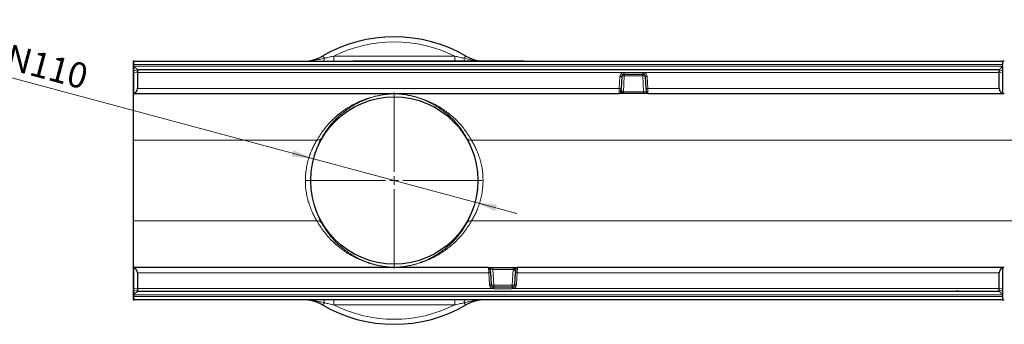
# Model space of a CAD drawing. Units: millimetres. Extents: x 0 to 420, y 0 to 297.
# Drawn here: x 150 to 263, y 162 to 197 of the extents above; entities that cross this region are included whole.
import ezdxf

# ---------------------------------------------------------------- set-up
doc = ezdxf.new("R2010")
doc.units = ezdxf.units.MM
doc.styles.add('SLDTEXTSTYLE0', font='TXT', dxfattribs={"width": 0.605})
doc.dimstyles.new('SLDDIMSTYLE4', dxfattribs={"dimtxt": 2.825151, "dimasz": 2.5, "dimexe": 0, "dimexo": 0.0625, "dimgap": 0.706288, "dimtad": 1, "dimlfac": 5, "dimrnd": 1e-09, "dimzin": 12, "dimdsep": 46, "dimtxsty": 'SLDTEXTSTYLE0', "dimsah": 1, "dimcen": 0, "dimadec": 0, "dimazin": 3, "dimtfac": 1, "dimtdec": 3, "dimtmove": 0, "dimatfit": 3, "dimfxl": 0, "dimfrac": 2, "dimtolj": 1, "dimtzin": 12, "dimarcsym": 0})

# ---------------------------------------------------------------- blocks, each defined once
blk = doc.blocks.new('_D_10')
at = {"color": 7, "linetype": 'Continuous', "lineweight": 0}
for p, q in [((183.43, 181.31), (137.33, 193.66)), ((183.43, 181.31), (201.98, 176.34)), ((201.98, 176.34), (206.81, 175.05))]:
    blk.add_line(p, q, dxfattribs=at)
at = {"color": 7, "linetype": 'Continuous', "lineweight": 18}
for points in [[(183.43, 181.31), (181.11, 182.32), (180.92, 181.6)], [(201.98, 176.34), (204.29, 175.33), (204.49, 176.06)]]:
    blk.add_solid(points, dxfattribs=at)
at = {"color": 7, "linetype": 'Continuous', "lineweight": 18, "insert": (138.3, 197.29), "char_height": 2.91, "attachment_point": 1, "rotation": 345, "style": 'SLDTEXTSTYLE0'}
blk.add_mtext('LLD DN110', dxfattribs=at)
blk = doc.blocks.new('SW_CENTERMARKSYMBOL_0')
at = {"color": 0, "linetype": 'Continuous', "lineweight": 18}
for p, q in [((0, 1), (0, 10.1)), ((-1, 0), (-10.1, 0)), ((0, 0), (-0.5, 0)), ((0, 0), (0, 0.5)), ((0, 0), (0, -0.5)), ((0, 0), (0.5, 0)), ((1, 0), (10.1, 0)), ((0, -1), (0, -10.1))]:
    blk.add_line(p, q, dxfattribs=at)

msp = doc.modelspace()

# ---------------------------------------------------------------- linework, layer by layer
at = {"color": 7, "linetype": 'Continuous', "lineweight": 25}
for p, q in [((162.7036, 192.5275), (162.7036, 188.8275)), ((162.8036, 192.5275), (162.7036, 192.5275)), ((162.8036, 192.5275), (262.6036, 192.5275)), ((162.8036, 192.1484), (162.8036, 192.5275)), ((188.0036, 192.5275), (188.0036, 192.5675)), ((188.0036, 192.5675), (188.6036, 192.5675)), ((188.6036, 192.5675), (207.0036, 192.5675)), ((202.3636, 192.5575), (202.3636, 192.5675)), ((207.0036, 192.5675), (207.6036, 192.5675)), ((207.6036, 192.5675), (207.6036, 192.5275)), ((262.6036, 192.5275), (262.6036, 192.1484)), ((262.8036, 192.5275), (262.6036, 192.5275)), ((162.8036, 191.9484), (162.8036, 192.1484)), ((162.8036, 191.9275), (162.8036, 191.9484)), ((163.2036, 191.5275), (162.8036, 191.9275)), ((162.8036, 191.5275), (162.8036, 191.9275)), ((162.8036, 191.2519), (162.8036, 191.5275)), ((162.8036, 188.8552), (162.8036, 191.2519)), ((262.2036, 191.5275), (163.2036, 191.5275)), ((163.2036, 191.5275), (163.2036, 191.3561)), ((163.2036, 191.3561), (163.2036, 191.238)), ((163.2036, 191.238), (163.2036, 189.4066)), ((262.6036, 191.9275), (262.2036, 191.5275)), ((262.2036, 191.3561), (262.2036, 191.5275)), ((262.2036, 191.238), (262.2036, 191.3561)), ((262.2036, 189.4066), (262.2036, 191.238)), ((262.6036, 191.9484), (262.6036, 192.1484)), ((262.6036, 191.9484), (262.6036, 191.9275)), ((262.6036, 191.9275), (262.6036, 191.5275)), ((262.6036, 191.5275), (262.6036, 191.2519)), ((262.6036, 191.2519), (262.6036, 188.8552)), ((218.8387, 190.7669), (218.7672, 189.4031)), ((219.1383, 191.051), (219.0923, 191.0475)), ((219.1383, 191.0509), (221.269, 191.0509)), ((221.315, 191.0475), (221.269, 191.051)), ((221.6401, 189.4031), (221.5685, 190.7669)), ((221.6785, 188.9475), (221.6798, 188.9451)), ((162.7036, 188.8275), (162.8036, 188.8275)), ((162.7036, 188.8275), (162.7036, 183.4622)), ((162.8036, 188.8275), (162.8036, 188.8552)), ((162.8036, 188.8275), (218.5466, 188.8275)), ((218.8036, 188.8275), (218.5466, 188.8275)), ((219.0435, 188.8275), (218.8977, 188.8275)), ((221.3638, 188.8275), (219.0435, 188.8275)), ((221.8607, 188.8275), (221.3638, 188.8275)), ((221.8607, 188.8275), (262.6036, 188.8275)), ((262.6036, 188.8275), (262.6036, 188.8552)), ((262.6036, 188.8275), (262.8036, 188.8275)), ((162.7036, 183.4622), (162.7036, 174.1929)), ((162.7036, 174.1929), (162.7036, 168.8275)), ((162.8036, 168.8275), (162.7036, 168.8275)), ((162.7036, 168.8275), (162.7036, 165.1275)), ((162.8036, 168.8275), (162.8036, 168.7998)), ((203.5466, 168.8275), (162.8036, 168.8275)), ((162.8036, 166.4031), (162.8036, 168.7998)), ((203.5466, 168.8275), (204.0435, 168.8275)), ((203.7288, 168.7076), (203.7275, 168.71)), ((204.0435, 168.8275), (206.3638, 168.8275)), ((206.3638, 168.8275), (206.5096, 168.8275)), ((206.6036, 168.8275), (206.8607, 168.8275)), ((262.6036, 168.8275), (206.8607, 168.8275)), ((262.6036, 168.8275), (262.6036, 168.7998)), ((262.8036, 168.8275), (262.6036, 168.8275)), ((262.6036, 168.7998), (262.6036, 166.4031)), ((163.2036, 168.2485), (163.2036, 166.417)), ((203.7672, 168.2519), (203.8387, 166.8881)), ((206.5685, 166.8881), (206.6401, 168.2519)), ((262.2036, 166.417), (262.2036, 168.2485)), ((162.8036, 166.1275), (162.8036, 166.4031)), ((163.2036, 166.417), (163.2036, 166.2989)), ((204.0923, 166.6076), (204.1383, 166.604)), ((206.269, 166.6041), (204.1383, 166.6041)), ((206.269, 166.604), (206.315, 166.6076)), ((262.2036, 166.2989), (262.2036, 166.417)), ((262.6036, 166.4031), (262.6036, 166.1275)), ((162.8036, 165.7275), (163.2036, 166.1275)), ((162.8036, 165.7275), (162.8036, 166.1275)), ((162.8036, 165.7066), (162.8036, 165.7275)), ((162.8036, 165.7066), (162.8036, 165.5066)), ((162.8036, 165.1275), (162.8036, 165.5066)), ((163.2036, 166.2989), (163.2036, 166.1275)), ((163.2036, 166.1275), (262.2036, 166.1275)), ((262.2036, 166.1275), (262.2036, 166.2989)), ((262.2036, 166.1275), (262.6036, 165.7275)), ((262.6036, 166.1275), (262.6036, 165.7275)), ((262.6036, 165.7275), (262.6036, 165.7066)), ((262.6036, 165.7066), (262.6036, 165.5066)), ((262.6036, 165.5066), (262.6036, 165.1275)), ((162.7036, 165.1275), (162.8036, 165.1275)), ((262.6036, 165.1275), (162.8036, 165.1275)), ((262.6036, 165.1275), (262.8036, 165.1275))]:
    msp.add_line(p, q, dxfattribs=at)
at = {"color": 8, "linetype": 'Continuous', "lineweight": 18}
for p, q in [((185.7541, 192.5275), (185.7541, 193.1049)), ((185.7541, 193.1049), (199.6531, 193.1049)), ((188.6036, 192.5675), (188.6036, 192.5275)), ((199.6531, 193.1049), (199.6531, 192.5675)), ((207.0036, 192.5275), (207.0036, 192.5675)), ((262.6036, 192.1484), (162.8036, 192.1484)), ((162.8036, 191.9484), (262.6036, 191.9484)), ((163.2036, 191.3561), (162.8036, 191.5275)), ((163.2036, 191.238), (162.8036, 191.2519)), ((163.2036, 191.238), (219.0616, 191.238)), ((219.0616, 191.238), (219.1383, 191.2415)), ((219.1383, 191.2415), (221.269, 191.2415)), ((219.1383, 191.0509), (219.1383, 191.2415)), ((221.269, 191.2415), (221.3457, 191.238)), ((221.269, 191.0509), (221.269, 191.2415)), ((221.3457, 191.238), (262.2036, 191.238)), ((262.6036, 191.5275), (262.2036, 191.3561)), ((262.6036, 191.2519), (262.2036, 191.238)), ((218.5675, 189.4066), (218.639, 190.7704)), ((219.1383, 190.8283), (219.0435, 189.0205)), ((219.1383, 191.0509), (219.1383, 190.8283)), ((221.269, 190.8283), (219.1383, 190.8283)), ((221.269, 191.0509), (221.269, 190.8283)), ((221.3638, 189.0205), (221.269, 190.8283)), ((221.7683, 190.7704), (221.8398, 189.4066)), ((163.2036, 189.4066), (218.5675, 189.4066)), ((218.7647, 188.9801), (218.7759, 189.0001)), ((218.7759, 189.0001), (218.7762, 189.0006)), ((218.8344, 188.9707), (218.8294, 188.9419)), ((218.8345, 188.9714), (218.8344, 188.9707)), ((218.9215, 189.0169), (218.9218, 189.0156)), ((219.0435, 189.0205), (221.3638, 189.0205)), ((219.0435, 189.0205), (219.0435, 188.8275)), ((221.3638, 189.0205), (221.3638, 188.8275)), ((221.7876, 189.0066), (221.6646, 189.0066)), ((221.8398, 189.4066), (262.2036, 189.4066)), ((218.6421, 188.8518), (218.7735, 188.8518)), ((218.7735, 188.8518), (218.7562, 188.8762)), ((218.827, 188.8457), (218.8195, 188.8381)), ((218.8269, 188.8579), (218.827, 188.8457)), ((183.8285, 183.4622), (162.7036, 183.4622)), ((362.7036, 183.4622), (201.5788, 183.4622)), ((183.8285, 174.1929), (162.7036, 174.1929)), ((362.7036, 174.1929), (201.5788, 174.1929)), ((203.6197, 168.6484), (203.7427, 168.6484)), ((204.0435, 168.6345), (204.0435, 168.8275)), ((204.0435, 168.6345), (204.1383, 166.8267)), ((206.3638, 168.6345), (204.0435, 168.6345)), ((206.269, 166.8267), (206.3638, 168.6345)), ((206.3638, 168.6345), (206.3638, 168.8275)), ((206.4857, 168.6381), (206.4855, 168.6394)), ((206.5728, 168.6836), (206.5729, 168.6844)), ((206.5729, 168.6844), (206.5779, 168.7131)), ((206.5803, 168.8093), (206.5877, 168.8169)), ((206.5803, 168.7971), (206.5803, 168.8093)), ((206.6314, 168.655), (206.6311, 168.6544)), ((206.6426, 168.6749), (206.6314, 168.655)), ((206.6338, 168.8032), (206.6511, 168.7788)), ((206.7652, 168.8032), (206.6338, 168.8032)), ((203.5675, 168.2485), (163.2036, 168.2485)), ((203.639, 166.8847), (203.5675, 168.2485)), ((206.8398, 168.2485), (206.7683, 166.8847)), ((262.2036, 168.2485), (206.8398, 168.2485)), ((162.8036, 166.4031), (163.2036, 166.417)), ((204.0616, 166.417), (163.2036, 166.417)), ((204.1383, 166.4135), (204.0616, 166.417)), ((204.1383, 166.6041), (204.1383, 166.8267)), ((204.1383, 166.8267), (206.269, 166.8267)), ((204.1383, 166.6041), (204.1383, 166.4135)), ((206.269, 166.4135), (204.1383, 166.4135)), ((206.269, 166.6041), (206.269, 166.8267)), ((206.269, 166.6041), (206.269, 166.4135)), ((206.3457, 166.417), (206.269, 166.4135)), ((262.2036, 166.417), (206.3457, 166.417)), ((262.2036, 166.417), (262.6036, 166.4031)), ((162.8036, 166.1275), (163.2036, 166.2989)), ((262.6036, 165.7066), (162.8036, 165.7066)), ((162.8036, 165.5066), (262.6036, 165.5066)), ((262.2036, 166.2989), (262.6036, 166.1275)), ((185.7541, 164.5501), (185.7541, 165.1275)), ((199.6531, 164.5501), (185.7541, 164.5501)), ((199.6531, 165.1275), (199.6531, 164.5501))]:
    msp.add_line(p, q, dxfattribs=at)
at = {"color": 8, "linetype": 'Continuous', "lineweight": 18, "flags": 128}
for points in [[(184.3795, 193.0739), (184.4032, 193.0812), (184.4323, 193.0789), (184.4664, 193.0668), (184.5052, 193.0451), (184.5483, 193.0141), (184.5951, 192.9741), (184.6451, 192.9255), (184.6979, 192.869)], [(184.6979, 192.869), (184.6795, 192.7927), (184.6592, 192.7248), (184.6373, 192.6659), (184.6139, 192.6169), (184.5894, 192.5781), (184.564, 192.5501), (184.538, 192.5332), (184.5118, 192.5275)], [(201.0278, 193.0739), (201.0041, 193.0812), (200.975, 193.0789), (200.9409, 193.0668), (200.9021, 193.0451), (200.859, 193.0141), (200.8122, 192.9741), (200.7621, 192.9255), (200.7094, 192.869)], [(184.3795, 164.5812), (184.4032, 164.5738), (184.4323, 164.5762), (184.4664, 164.5883), (184.5052, 164.6099), (184.5483, 164.6409), (184.5951, 164.6809), (184.6451, 164.7295), (184.6979, 164.786)], [(184.6979, 164.786), (184.6795, 164.8623), (184.6592, 164.9302), (184.6373, 164.9891), (184.6139, 165.0382), (184.5894, 165.0769), (184.564, 165.1049), (184.538, 165.1218), (184.5118, 165.1275)], [(200.7094, 164.786), (200.7278, 164.8623), (200.7481, 164.9302), (200.77, 164.9891), (200.7934, 165.0382), (200.8179, 165.0769), (200.8433, 165.1049), (200.8693, 165.1218), (200.8955, 165.1275)], [(201.0278, 164.5812), (201.0041, 164.5738), (200.975, 164.5762), (200.9409, 164.5883), (200.9021, 164.6099), (200.859, 164.6409), (200.8122, 164.6809), (200.7621, 164.7295), (200.7094, 164.786)]]:
    msp.add_lwpolyline(points, dxfattribs=at)
at = {"color": 7, "linetype": 'Continuous', "lineweight": 25, "flags": 128}
for points in [[(221.6638, 189.0171), (221.6694, 188.9796), (221.6805, 188.947)], [(203.7435, 168.638), (203.7379, 168.6755), (203.7268, 168.7081)]]:
    msp.add_lwpolyline(points, dxfattribs=at)
at = {"color": 7, "linetype": 'Continuous', "lineweight": 25}
msp.add_circle((192.7036, 178.8275), 9.6, dxfattribs=at)
for centre, radius, start, end in [((192.7036, 178.8275), 16.5, 59.702167, 120.297833), ((182.3615, 196.5275), 4, 270, 300.297833), ((203.0458, 196.5275), 4, 239.702167, 261.890386), ((219.1382, 190.7511), 0.2999, 98.810922, 176.984778), ((221.2691, 190.7511), 0.2999, 3.015222, 81.189078), ((218.5466, 189.0275), 0.2, 270.000022, 333.363645), ((221.8607, 189.0275), 0.2, 204.458145, 269.999977), ((203.5466, 168.6275), 0.2, 24.458145, 89.999977), ((206.8607, 168.6275), 0.2, 90.000022, 153.363645), ((204.1382, 166.9039), 0.2999, 183.015222, 261.189078), ((206.2691, 166.9039), 0.2999, 278.810922, 356.984778), ((182.3615, 161.1275), 4, 59.702167, 90), ((192.7036, 178.8275), 16.5, 239.702167, 300.297833), ((203.0458, 161.1275), 4, 90, 120.297833)]:
    msp.add_arc(centre, radius, start, end, dxfattribs=at)
at = {"color": 8, "linetype": 'Continuous', "lineweight": 18}
for centre, radius, start, end in [((192.7036, 179.2501), 15.5, 63.361825, 116.638175), ((201.4197, 192.9709), 0.7175, 188.168683, 214.209748), ((219.1381, 190.7441), 0.4998, 98.810922, 176.984778), ((227.1453, 192.4429), 8.1731, 188.47757, 189.830503), ((213.262, 192.4429), 8.1731, 350.169497, 351.52243), ((221.2692, 190.7441), 0.4998, 3.015222, 81.189078), ((218.7638, 192.196), 1.4311, 264.999561, 273.003486), ((218.8948, 187.0167), 3.8194, 86.344885, 90.664668), ((221.5124, 187.0167), 3.8194, 89.335332, 93.655115), ((221.6435, 192.196), 1.4311, 266.996514, 275.000439), ((218.6922, 190.8322), 1.4311, 264.999561, 273.003486), ((218.7399, 188.8643), 0.1185, 40.934115, 77.955835), ((218.747, 188.8697), 0.1335, 49.124965, 77.519396), ((218.7471, 188.8699), 0.134, 49.277276, 77.451989), ((218.7314, 189.2787), 0.3248, 288.491701, 305.893909), ((218.7271, 189.2829), 0.3295, 289.03104, 306.169476), ((221.715, 190.8322), 1.4311, 266.996514, 275.000439), ((218.7718, 188.7905), 0.0871, 50.706677, 100.350694), ((218.7908, 188.7655), 0.088, 65.721459, 101.317858), ((218.7922, 188.7418), 0.1001, 74.127884, 94.261755), ((218.8549, 188.8915), 0.064, 236.515639, 269.560641), ((218.8979, 188.9254), 0.0979, 223.571774, 269.921853), ((183.9369, 183.9476), 0.4974, 257.412932, 325.672153), ((201.4704, 183.9476), 0.4974, 214.327847, 282.587068), ((183.9369, 173.7074), 0.4974, 34.327847, 102.587068), ((201.4704, 173.7074), 0.4974, 77.412932, 145.672153), ((206.6759, 168.3763), 0.3248, 108.491701, 125.893909), ((206.6802, 168.3721), 0.3295, 109.03104, 126.169476), ((206.5094, 168.7296), 0.0979, 43.571774, 89.921853), ((206.5524, 168.7635), 0.064, 56.515639, 89.560641), ((206.6602, 168.7852), 0.134, 229.277276, 257.451989), ((206.6602, 168.7853), 0.1335, 229.124965, 257.519396), ((206.6674, 168.7907), 0.1185, 220.934115, 257.955835), ((206.6165, 168.8895), 0.088, 245.721459, 281.317858), ((206.6355, 168.8645), 0.0871, 230.706677, 280.350694), ((206.6151, 168.9132), 0.1001, 254.127884, 274.261755), ((203.6922, 166.8228), 1.4311, 86.996514, 95.000439), ((206.715, 166.8228), 1.4311, 84.999561, 93.003486), ((203.7638, 165.459), 1.4311, 86.996514, 95.000439), ((204.1381, 166.911), 0.4998, 183.015222, 261.189078), ((203.8948, 170.6384), 3.8194, 269.335332, 273.655115), ((212.1453, 165.2122), 8.1731, 170.169497, 171.52243), ((206.5124, 170.6384), 3.8194, 266.344885, 270.664668), ((198.262, 165.2122), 8.1731, 8.47757, 9.830503), ((206.2692, 166.911), 0.4998, 278.810922, 356.984778), ((206.6435, 165.459), 1.4311, 84.999561, 93.003486), ((192.7036, 178.4049), 15.5, 243.361825, 296.638175)]:
    msp.add_arc(centre, radius, start, end, dxfattribs=at)
at = {"color": 7, "linetype": 'Continuous', "lineweight": 25}
for centre, major_axis, ratio, start_param, end_param in [((162.6036, 189.4275), (0.4316, -0.4316), 0.96568877, 5.82017076, 7.05113018), ((218.7672, 189.4171), (0.021, 0.4), 0.001824, 3.14168819, 4.67757793), ((221.6401, 189.4171), (-0.021, 0.4), 0.001824, 1.60560738, 3.14149712), ((262.8036, 189.4275), (0.4316, 0.4316), 0.96568877, 2.37364778, 3.6046072), ((162.6036, 168.2275), (0.4316, 0.4316), 0.96568877, 5.51524044, 6.74619985), ((203.7672, 168.238), (-0.021, 0.4), 0.001824, 4.74720003, 6.28308977), ((206.6401, 168.238), (0.021, 0.4), 0.001824, 0.00009553, 1.53598528), ((262.8036, 168.2275), (0.4316, -0.4316), 0.96568877, 2.67857811, 3.90953752)]:
    msp.add_ellipse(centre, major_axis=major_axis, ratio=ratio, start_param=start_param, end_param=end_param, dxfattribs=at)
at = {"color": 8, "linetype": 'Continuous', "lineweight": 18}
for centre, major_axis, ratio, start_param, end_param in [((218.5675, 189.4275), (0.021, 0.6), 0.00121785, 3.14163518, 4.67752492), ((219.0631, 189.3835), (0.2711, 0.1463), 0.89991347, 2.79237747, 3.22294925), ((219.0444, 189.0275), (0.301, 0.0105), 0.02305822, 4.2908997, 4.70854502), ((221.3628, 189.0275), (0.301, -0.0105), 0.02305822, 4.71623295, 6.28702927), ((221.8398, 189.4275), (-0.021, 0.6), 0.00121785, 1.60566039, 3.14155013), ((203.5675, 168.2275), (-0.021, 0.6), 0.00121785, 4.74725304, 6.28314278), ((204.0444, 168.6275), (0.301, -0.0105), 0.02305822, 1.57464029, 3.14543662), ((206.3628, 168.6275), (0.301, 0.0105), 0.02305822, 1.14930705, 1.56695236), ((206.8398, 168.2275), (0.021, 0.6), 0.00121785, 0.00004252, 1.53593227), ((206.3442, 168.2715), (0.2711, 0.1463), 0.89991347, 5.93397013, 6.36454191)]:
    msp.add_ellipse(centre, major_axis=major_axis, ratio=ratio, start_param=start_param, end_param=end_param, dxfattribs=at)
for points, knots in [([(184.6979, 192.869), (184.5031, 192.8197), (184.3078, 192.7736), (183.9172, 192.6908), (183.722, 192.6542), (183.3313, 192.5933), (183.1361, 192.5691), (182.7476, 192.5362), (182.5536, 192.5275), (182.3615, 192.5275)], [0, 0, 0, 0, 0.25, 0.25, 0.5, 0.5, 0.75, 0.75, 1, 1, 1, 1]), ([(184.6979, 192.869), (184.8745, 192.9088), (185.0505, 192.9487), (185.4025, 193.0276), (185.5783, 193.0666), (185.7541, 193.1049)], [0, 0, 0, 0, 0.5, 0.5, 1, 1, 1, 1]), ([(199.6531, 193.1049), (199.829, 193.0666), (200.0048, 193.0276), (200.3567, 192.9487), (200.5328, 192.9088), (200.7094, 192.869)], [0, 0, 0, 0, 0.5, 0.5, 1, 1, 1, 1]), ([(200.7094, 192.869), (201.1361, 192.7609), (201.6915, 192.6201), (202.2419, 192.5864), (202.3695, 192.5786)], [0, 0, 0, 0, 0.76826227, 1, 1, 1, 1]), ([(218.7562, 188.8762), (218.7495, 188.8921), (218.7359, 188.9247), (218.7484, 188.9605), (218.7631, 188.9782), (218.7647, 188.9801)], [0, 0, 0, 0, 0.45931581, 0.94116345, 1, 1, 1, 1]), ([(218.7762, 189.0006), (218.7809, 189.0172), (218.7909, 189.0525), (218.7967, 189.1184), (218.8008, 189.1739), (218.8028, 189.205), (218.8034, 189.2146), (218.8036, 189.2167), (218.8036, 189.2179)], [0, 0, 0, 0, 0.2901149, 0.620471, 0.88762107, 0.97437022, 0.98668786, 1, 1, 1, 1]), ([(218.8036, 189.2179), (218.8038, 189.2175), (218.8181, 189.177), (218.8534, 189.1224), (218.9019, 189.0576), (218.9174, 189.0254), (218.9215, 189.0169)], [0, 0, 0, 0, 0.00507093, 0.57818799, 0.88782502, 1, 1, 1, 1]), ([(218.8036, 189.2179), (218.8037, 189.2174), (218.8037, 189.2167), (218.8037, 189.216), (218.8038, 189.2156), (218.8038, 189.2152), (218.8038, 189.2148), (218.8038, 189.2144), (218.8039, 189.2136), (218.8039, 189.2125), (218.804, 189.2116), (218.804, 189.211), (218.804, 189.2106), (218.8041, 189.2099), (218.8041, 189.2089), (218.8042, 189.2078), (218.8043, 189.2065), (218.8043, 189.2054), (218.8044, 189.2035), (218.8045, 189.2019), (218.8047, 189.199), (218.8048, 189.1968), (218.805, 189.1928), (218.8052, 189.1898), (218.8055, 189.1843), (218.8058, 189.1803), (218.8065, 189.1694), (218.8073, 189.1569), (218.8082, 189.1443), (218.8121, 189.0941), (218.8146, 189.0391), (218.8304, 188.9854), (218.8345, 188.9714)], [0, 0, 0, 0, 0.00525159, 0.00704639, 0.00761196, 0.01015662, 0.01079279, 0.01205425, 0.01455567, 0.01951595, 0.02357485, 0.02458957, 0.02642978, 0.02688984, 0.03232244, 0.03754018, 0.03884461, 0.04674521, 0.04872034, 0.06042637, 0.06335283, 0.08020097, 0.08441288, 0.10778949, 0.11363334, 0.14468329, 0.15244519, 0.23506039, 0.28575859, 0.29843162, 0.8177716, 1, 1, 1, 1]), ([(218.8294, 188.9419), (218.8254, 188.9211), (218.8186, 188.8863), (218.8246, 188.8661), (218.8269, 188.8579)], [0, 0, 0, 0, 0.59691465, 1, 1, 1, 1]), ([(218.9218, 189.0156), (218.925, 188.9912), (218.9313, 188.9427), (218.9245, 188.8811), (218.9142, 188.8407), (218.9053, 188.8291), (218.8994, 188.8276), (218.8984, 188.8275), (218.8977, 188.8275)], [0, 0, 0, 0, 0.24615559, 0.4905842, 0.73330519, 0.95525935, 0.97203238, 1, 1, 1, 1]), ([(183.8285, 183.4622), (184.0675, 183.891), (184.3299, 184.2892), (184.8918, 185.0303), (185.1914, 185.3733), (185.8213, 186.0082), (186.1516, 186.3001), (186.8384, 186.8353), (187.1949, 187.0787), (187.7469, 187.4084), (187.9335, 187.5122), (188.3102, 187.7072), (188.5005, 187.7985), (189.0771, 188.0544), (189.4688, 188.201), (190.0688, 188.386), (190.2708, 188.4418), (190.6808, 188.5419), (190.8884, 188.5862), (191.2084, 188.644), (191.3164, 188.6618), (191.5377, 188.6945), (191.6507, 188.7094), (191.8286, 188.7294), (191.8893, 188.7357), (192.0159, 188.7475), (192.0814, 188.753), (192.221, 188.7629), (192.2953, 188.7674), (192.4191, 188.7728), (192.4625, 188.7743), (192.5335, 188.7762), (192.5582, 188.7768), (192.6084, 188.7776), (192.6341, 188.7779), (192.6866, 188.7782), (192.7132, 188.7782), (192.7652, 188.7779), (192.791, 188.7777), (192.8675, 188.7765), (192.9146, 188.7752), (193.0042, 188.7722), (193.0461, 188.7703), (193.125, 188.7663), (193.1624, 188.7642), (193.2707, 188.7572), (193.338, 188.752), (193.4672, 188.7407), (193.5289, 188.7346), (193.7093, 188.7152), (193.8235, 188.7007), (194.0469, 188.6687), (194.156, 188.6512), (194.4789, 188.5943), (194.6888, 188.5503), (195.1022, 188.4509), (195.3057, 188.3954), (195.9091, 188.2113), (196.3023, 188.0654), (197.0726, 187.7262), (197.4495, 187.5328), (198.1852, 187.0964), (198.5439, 186.8533), (199.2393, 186.3142), (199.5733, 186.0201), (200.2091, 185.381), (200.5109, 185.036), (201.076, 184.2913), (201.3394, 183.8918), (201.5788, 183.4622)], [0, 0, 0, 0, 0.0625, 0.0625, 0.125, 0.125, 0.1875, 0.1875, 0.25, 0.25, 0.28125, 0.28125, 0.3125, 0.3125, 0.375, 0.375, 0.40625, 0.40625, 0.4375, 0.4375, 0.453125, 0.453125, 0.46875, 0.46875, 0.4765625, 0.4765625, 0.484375, 0.484375, 0.4921875, 0.4921875, 0.49609375, 0.49609375, 0.49804688, 0.49804688, 0.5, 0.5, 0.50195313, 0.50195313, 0.50390625, 0.50390625, 0.5078125, 0.5078125, 0.51171875, 0.51171875, 0.515625, 0.515625, 0.5234375, 0.5234375, 0.53125, 0.53125, 0.546875, 0.546875, 0.5625, 0.5625, 0.59375, 0.59375, 0.625, 0.625, 0.6875, 0.6875, 0.75, 0.75, 0.8125, 0.8125, 0.875, 0.875, 0.9375, 0.9375, 1, 1, 1, 1]), ([(201.0596, 183.6671), (200.8345, 184.0797), (200.5868, 184.4633), (200.0553, 185.1782), (199.7714, 185.5094), (199.1735, 186.1227), (198.8595, 186.4049), (198.206, 186.9223), (197.8688, 187.1556), (197.177, 187.5749), (196.8225, 187.7609), (196.098, 188.0874), (195.7281, 188.2279), (195.1603, 188.4055), (194.9688, 188.4591), (194.5797, 188.5553), (194.3821, 188.5978), (194.0778, 188.6531), (193.975, 188.6702), (193.7642, 188.7013), (193.6564, 188.7155), (193.4857, 188.7345), (193.4273, 188.7405), (193.3047, 188.7516), (193.2407, 188.7567), (193.1371, 188.7636), (193.1013, 188.7658), (193.0251, 188.7698), (192.9844, 188.7716), (192.9186, 188.7739), (192.896, 188.7746), (192.8489, 188.7758), (192.8242, 188.7763), (192.7734, 188.7771), (192.7477, 188.7773), (192.6955, 188.7774), (192.6688, 188.7773), (192.6171, 188.7769), (192.5921, 188.7765), (192.5431, 188.7755), (192.5193, 188.7749), (192.4519, 188.7728), (192.4108, 188.7711), (192.3329, 188.7673), (192.2959, 188.7652), (192.2251, 188.7607), (192.1913, 188.7583), (192.093, 188.7508), (192.0314, 188.7453), (191.9131, 188.7336), (191.8562, 188.7274), (191.6897, 188.7076), (191.5838, 188.693), (191.3764, 188.6611), (191.2751, 188.6437), (190.9752, 188.5874), (190.7805, 188.5445), (190.3963, 188.4476), (190.2069, 188.3937), (189.6446, 188.2154), (189.2776, 188.0745), (188.7374, 187.8289), (188.5592, 187.7413), (188.2063, 187.5545), (188.0316, 187.4552), (187.5146, 187.1397), (187.1802, 186.9067), (186.5351, 186.3936), (186.2243, 186.1136), (185.631, 185.5037), (185.3485, 185.1738), (184.9507, 184.6382), (184.8225, 184.453), (184.577, 184.07), (184.4594, 183.8719), (184.3476, 183.6671)], [0, 0, 0, 0, 0.0625, 0.0625, 0.125, 0.125, 0.1875, 0.1875, 0.25, 0.25, 0.3125, 0.3125, 0.375, 0.375, 0.40625, 0.40625, 0.4375, 0.4375, 0.453125, 0.453125, 0.46875, 0.46875, 0.4765625, 0.4765625, 0.484375, 0.484375, 0.48828125, 0.48828125, 0.4921875, 0.4921875, 0.49414063, 0.49414063, 0.49609375, 0.49609375, 0.49804688, 0.49804688, 0.5, 0.5, 0.50195313, 0.50195313, 0.50390625, 0.50390625, 0.5078125, 0.5078125, 0.51171875, 0.51171875, 0.515625, 0.515625, 0.5234375, 0.5234375, 0.53125, 0.53125, 0.546875, 0.546875, 0.5625, 0.5625, 0.59375, 0.59375, 0.625, 0.625, 0.6875, 0.6875, 0.71875, 0.71875, 0.75, 0.75, 0.8125, 0.8125, 0.875, 0.875, 0.9375, 0.9375, 0.96875, 0.96875, 1, 1, 1, 1]), ([(218.7847, 188.8417), (218.7845, 188.842), (218.7818, 188.8451), (218.7775, 188.8486), (218.7735, 188.8518)], [0, 0, 0, 0, 0.0904134, 1, 1, 1, 1]), ([(218.8036, 188.8275), (218.8035, 188.8275), (218.7997, 188.8276), (218.794, 188.8305), (218.7872, 188.8387), (218.7847, 188.8417)], [0, 0, 0, 0, 0.02514022, 0.63818902, 1, 1, 1, 1]), ([(218.8195, 188.8381), (218.8143, 188.8329), (218.809, 188.8276), (218.8038, 188.8275), (218.8036, 188.8275)], [0, 0, 0, 0, 0.97858953, 1, 1, 1, 1]), ([(183.8285, 174.1929), (183.7541, 174.3154), (183.677, 174.448), (183.5215, 174.7328), (183.443, 174.8851), (183.3265, 175.1288), (183.2879, 175.2126), (183.2115, 175.3856), (183.1736, 175.4751), (183.0628, 175.7492), (182.9929, 175.9394), (182.8635, 176.335), (182.804, 176.5404), (182.7244, 176.8609), (182.6995, 176.9699), (182.6534, 177.1921), (182.6321, 177.3056), (182.5375, 177.8736), (182.4973, 178.3388), (182.4964, 178.9346), (182.4988, 179.0551), (182.5084, 179.2934), (182.5157, 179.4116), (182.5447, 179.7632), (182.5733, 179.9937), (182.6293, 180.334), (182.6502, 180.4465), (182.6961, 180.6697), (182.7211, 180.7798), (182.8007, 181.1029), (182.8604, 181.3098), (182.9578, 181.6087), (182.9916, 181.7064), (183.0615, 181.898), (183.0978, 181.9921), (183.2088, 182.2672), (183.2854, 182.4399), (183.4408, 182.7656), (183.5196, 182.9186), (183.6761, 183.2054), (183.754, 183.3395), (183.8285, 183.4622)], [0, 0, 0, 0, 0.0625, 0.0625, 0.125, 0.125, 0.15625, 0.15625, 0.1875, 0.1875, 0.25, 0.25, 0.3125, 0.3125, 0.34375, 0.34375, 0.375, 0.375, 0.5, 0.5, 0.53125, 0.53125, 0.5625, 0.5625, 0.625, 0.625, 0.65625, 0.65625, 0.6875, 0.6875, 0.75, 0.75, 0.78125, 0.78125, 0.8125, 0.8125, 0.875, 0.875, 0.9375, 0.9375, 1, 1, 1, 1]), ([(184.3476, 183.6671), (184.2792, 183.5416), (184.2073, 183.4041), (184.0623, 183.1092), (183.989, 182.9515), (183.8439, 182.6148), (183.7721, 182.4358), (183.6678, 182.1499), (183.6336, 182.0518), (183.5676, 181.852), (183.5356, 181.7501), (183.4434, 181.4379), (183.3867, 181.2213), (183.311, 180.8826), (183.2872, 180.7671), (183.2434, 180.5325), (183.2235, 180.4142), (183.1699, 180.0562), (183.1425, 179.8135), (183.1148, 179.443), (183.1078, 179.3184), (183.0986, 179.0671), (183.0963, 178.94), (183.0968, 178.563), (183.1067, 178.3148), (183.1443, 177.8245), (183.172, 177.5824), (183.2262, 177.2238), (183.2466, 177.1045), (183.2906, 176.8711), (183.3143, 176.7568), (183.3899, 176.4209), (183.4464, 176.206), (183.5689, 175.793), (183.6349, 175.5948), (183.7392, 175.3096), (183.7748, 175.2168), (183.8463, 175.0375), (183.8824, 174.9508), (183.9911, 174.6989), (184.0641, 174.542), (184.2082, 174.2492), (184.2792, 174.1133), (184.3476, 173.9879)], [0, 0, 0, 0, 0.0625, 0.0625, 0.125, 0.125, 0.1875, 0.1875, 0.21875, 0.21875, 0.25, 0.25, 0.3125, 0.3125, 0.34375, 0.34375, 0.375, 0.375, 0.4375, 0.4375, 0.46875, 0.46875, 0.5, 0.5, 0.5625, 0.5625, 0.625, 0.625, 0.65625, 0.65625, 0.6875, 0.6875, 0.75, 0.75, 0.8125, 0.8125, 0.84375, 0.84375, 0.875, 0.875, 0.9375, 0.9375, 1, 1, 1, 1]), ([(201.0596, 173.9879), (201.1281, 174.1134), (201.2, 174.2509), (201.345, 174.5458), (201.4183, 174.7036), (201.5633, 175.0403), (201.6351, 175.2192), (201.7395, 175.5052), (201.7737, 175.6032), (201.8397, 175.803), (201.8717, 175.9049), (201.9639, 176.2171), (202.0206, 176.4337), (202.0963, 176.7724), (202.1201, 176.8879), (202.1639, 177.1225), (202.1838, 177.2408), (202.2374, 177.5988), (202.2648, 177.8416), (202.2925, 178.2121), (202.2994, 178.3366), (202.3087, 178.5879), (202.311, 178.715), (202.3105, 179.092), (202.3006, 179.3402), (202.263, 179.8305), (202.2353, 180.0726), (202.1811, 180.4312), (202.1607, 180.5506), (202.1167, 180.7839), (202.093, 180.8982), (202.0173, 181.2341), (201.9608, 181.449), (201.8384, 181.862), (201.7724, 182.0602), (201.6681, 182.3454), (201.6325, 182.4382), (201.561, 182.6175), (201.5249, 182.7042), (201.4162, 182.9561), (201.3432, 183.113), (201.1991, 183.4058), (201.128, 183.5417), (201.0596, 183.6671)], [0, 0, 0, 0, 0.0625, 0.0625, 0.125, 0.125, 0.1875, 0.1875, 0.21875, 0.21875, 0.25, 0.25, 0.3125, 0.3125, 0.34375, 0.34375, 0.375, 0.375, 0.4375, 0.4375, 0.46875, 0.46875, 0.5, 0.5, 0.5625, 0.5625, 0.625, 0.625, 0.65625, 0.65625, 0.6875, 0.6875, 0.75, 0.75, 0.8125, 0.8125, 0.84375, 0.84375, 0.875, 0.875, 0.9375, 0.9375, 1, 1, 1, 1]), ([(201.5788, 183.4622), (201.6532, 183.3396), (201.7303, 183.207), (201.8858, 182.9222), (201.9643, 182.77), (202.0808, 182.5262), (202.1194, 182.4424), (202.1958, 182.2694), (202.2337, 182.1799), (202.3445, 181.9058), (202.4144, 181.7156), (202.5438, 181.3201), (202.6033, 181.1146), (202.6829, 180.7941), (202.7078, 180.6852), (202.7539, 180.4629), (202.7752, 180.3494), (202.8698, 179.7814), (202.91, 179.3162), (202.9109, 178.7204), (202.9085, 178.6), (202.8988, 178.3616), (202.8916, 178.2435), (202.8626, 177.8919), (202.834, 177.6613), (202.7779, 177.321), (202.7571, 177.2085), (202.7112, 176.9854), (202.6862, 176.8752), (202.6066, 176.5522), (202.5469, 176.3452), (202.4495, 176.0463), (202.4157, 175.9486), (202.3457, 175.7571), (202.3095, 175.6629), (202.1985, 175.3878), (202.1219, 175.2151), (201.9665, 174.8894), (201.8877, 174.7364), (201.7312, 174.4496), (201.6533, 174.3155), (201.5788, 174.1929)], [0, 0, 0, 0, 0.0625, 0.0625, 0.125, 0.125, 0.15625, 0.15625, 0.1875, 0.1875, 0.25, 0.25, 0.3125, 0.3125, 0.34375, 0.34375, 0.375, 0.375, 0.5, 0.5, 0.53125, 0.53125, 0.5625, 0.5625, 0.625, 0.625, 0.65625, 0.65625, 0.6875, 0.6875, 0.75, 0.75, 0.78125, 0.78125, 0.8125, 0.8125, 0.875, 0.875, 0.9375, 0.9375, 1, 1, 1, 1]), ([(201.5788, 174.1929), (201.3398, 173.764), (201.0774, 173.3659), (200.5155, 172.6247), (200.2159, 172.2818), (199.586, 171.6469), (199.2557, 171.3549), (198.5689, 170.8197), (198.2124, 170.5763), (197.6604, 170.2466), (197.4738, 170.1428), (197.0971, 169.9478), (196.9068, 169.8565), (196.3302, 169.6006), (195.9385, 169.454), (195.3385, 169.2691), (195.1364, 169.2132), (194.7265, 169.1131), (194.5189, 169.0688), (194.1989, 169.011), (194.0909, 168.9932), (193.8696, 168.9605), (193.7566, 168.9456), (193.5787, 168.9256), (193.518, 168.9193), (193.3914, 168.9075), (193.3259, 168.902), (193.1863, 168.8921), (193.112, 168.8877), (192.9882, 168.8823), (192.9448, 168.8807), (192.8738, 168.8788), (192.8491, 168.8783), (192.7989, 168.8774), (192.7732, 168.8771), (192.7207, 168.8768), (192.6941, 168.8768), (192.642, 168.8771), (192.6163, 168.8773), (192.5398, 168.8785), (192.4927, 168.8798), (192.4031, 168.8829), (192.3612, 168.8847), (192.2823, 168.8887), (192.2449, 168.8909), (192.1366, 168.8978), (192.0693, 168.903), (191.9401, 168.9143), (191.8784, 168.9204), (191.698, 168.9398), (191.5838, 168.9543), (191.3604, 168.9863), (191.2513, 169.0038), (190.9283, 169.0607), (190.7185, 169.1047), (190.3051, 169.2041), (190.1016, 169.2597), (189.4981, 169.4437), (189.105, 169.5896), (188.3347, 169.9289), (187.9577, 170.1222), (187.2221, 170.5587), (186.8634, 170.8017), (186.168, 171.3408), (185.834, 171.6349), (185.1982, 172.274), (184.8964, 172.6191), (184.3313, 173.3637), (184.0679, 173.7632), (183.8285, 174.1929)], [0, 0, 0, 0, 0.0625, 0.0625, 0.125, 0.125, 0.1875, 0.1875, 0.25, 0.25, 0.28125, 0.28125, 0.3125, 0.3125, 0.375, 0.375, 0.40625, 0.40625, 0.4375, 0.4375, 0.453125, 0.453125, 0.46875, 0.46875, 0.4765625, 0.4765625, 0.484375, 0.484375, 0.4921875, 0.4921875, 0.49609375, 0.49609375, 0.49804688, 0.49804688, 0.5, 0.5, 0.50195313, 0.50195313, 0.50390625, 0.50390625, 0.5078125, 0.5078125, 0.51171875, 0.51171875, 0.515625, 0.515625, 0.5234375, 0.5234375, 0.53125, 0.53125, 0.546875, 0.546875, 0.5625, 0.5625, 0.59375, 0.59375, 0.625, 0.625, 0.6875, 0.6875, 0.75, 0.75, 0.8125, 0.8125, 0.875, 0.875, 0.9375, 0.9375, 1, 1, 1, 1]), ([(184.3476, 173.9879), (184.5728, 173.5754), (184.8205, 173.1917), (185.352, 172.4769), (185.6359, 172.1457), (186.2338, 171.5323), (186.5478, 171.2501), (187.2013, 170.7327), (187.5385, 170.4994), (188.2303, 170.0801), (188.5848, 169.8941), (189.3093, 169.5676), (189.6792, 169.4271), (190.247, 169.2496), (190.4385, 169.1959), (190.8276, 169.0998), (191.0252, 169.0572), (191.3295, 169.0019), (191.4323, 168.9849), (191.6431, 168.9537), (191.7509, 168.9395), (191.9216, 168.9205), (191.98, 168.9146), (192.1026, 168.9034), (192.1666, 168.8983), (192.2702, 168.8914), (192.306, 168.8892), (192.3822, 168.8852), (192.4229, 168.8834), (192.4887, 168.8811), (192.5113, 168.8804), (192.5584, 168.8792), (192.5831, 168.8787), (192.6339, 168.878), (192.6596, 168.8777), (192.7118, 168.8776), (192.7385, 168.8777), (192.7901, 168.8782), (192.8152, 168.8785), (192.8642, 168.8795), (192.888, 168.8802), (192.9554, 168.8822), (192.9965, 168.8839), (193.0744, 168.8877), (193.1114, 168.8898), (193.1822, 168.8943), (193.216, 168.8967), (193.3143, 168.9042), (193.3759, 168.9097), (193.4942, 168.9214), (193.551, 168.9276), (193.7176, 168.9474), (193.8235, 168.962), (194.0309, 168.994), (194.1322, 169.0113), (194.4321, 169.0676), (194.6268, 169.1106), (195.011, 169.2074), (195.2004, 169.2614), (195.7626, 169.4397), (196.1297, 169.5806), (196.6698, 169.8261), (196.8481, 169.9137), (197.201, 170.1005), (197.3757, 170.1998), (197.8927, 170.5153), (198.2271, 170.7483), (198.8722, 171.2614), (199.183, 171.5414), (199.7763, 172.1513), (200.0588, 172.4812), (200.4566, 173.0168), (200.5847, 173.202), (200.8303, 173.5851), (200.9479, 173.7831), (201.0596, 173.9879)], [0, 0, 0, 0, 0.0625, 0.0625, 0.125, 0.125, 0.1875, 0.1875, 0.25, 0.25, 0.3125, 0.3125, 0.375, 0.375, 0.40625, 0.40625, 0.4375, 0.4375, 0.453125, 0.453125, 0.46875, 0.46875, 0.4765625, 0.4765625, 0.484375, 0.484375, 0.48828125, 0.48828125, 0.4921875, 0.4921875, 0.49414062, 0.49414062, 0.49609375, 0.49609375, 0.49804687, 0.49804687, 0.5, 0.5, 0.50195312, 0.50195312, 0.50390625, 0.50390625, 0.5078125, 0.5078125, 0.51171875, 0.51171875, 0.515625, 0.515625, 0.5234375, 0.5234375, 0.53125, 0.53125, 0.546875, 0.546875, 0.5625, 0.5625, 0.59375, 0.59375, 0.625, 0.625, 0.6875, 0.6875, 0.71875, 0.71875, 0.75, 0.75, 0.8125, 0.8125, 0.875, 0.875, 0.9375, 0.9375, 0.96875, 0.96875, 1, 1, 1, 1]), ([(206.4855, 168.6394), (206.4823, 168.6638), (206.476, 168.7123), (206.4828, 168.7739), (206.4931, 168.8144), (206.502, 168.8259), (206.5079, 168.8274), (206.5089, 168.8275), (206.5096, 168.8275)], [0, 0, 0, 0, 0.24615559, 0.4905842, 0.73330519, 0.95525935, 0.97203238, 1, 1, 1, 1]), ([(206.6036, 168.4371), (206.6035, 168.4375), (206.5892, 168.478), (206.5539, 168.5326), (206.5054, 168.5974), (206.4899, 168.6296), (206.4857, 168.6381)], [0, 0, 0, 0, 0.00507093, 0.57818799, 0.88782502, 1, 1, 1, 1]), ([(206.6036, 168.4371), (206.6036, 168.4376), (206.6036, 168.4383), (206.6035, 168.439), (206.6035, 168.4394), (206.6035, 168.4398), (206.6035, 168.4402), (206.6035, 168.4406), (206.6034, 168.4414), (206.6034, 168.4425), (206.6033, 168.4434), (206.6033, 168.4441), (206.6033, 168.4444), (206.6032, 168.4451), (206.6032, 168.4461), (206.6031, 168.4472), (206.603, 168.4486), (206.603, 168.4496), (206.6029, 168.4516), (206.6028, 168.4531), (206.6026, 168.456), (206.6025, 168.4582), (206.6023, 168.4622), (206.6021, 168.4653), (206.6018, 168.4707), (206.6015, 168.4747), (206.6008, 168.4856), (206.6, 168.4981), (206.599, 168.5108), (206.5952, 168.5609), (206.5927, 168.6159), (206.5769, 168.6697), (206.5728, 168.6836)], [0, 0, 0, 0, 0.00525159, 0.00704639, 0.00761196, 0.01015662, 0.01079279, 0.01205425, 0.01455567, 0.01951595, 0.02357485, 0.02458957, 0.02642978, 0.02688984, 0.03232244, 0.03754018, 0.03884461, 0.04674521, 0.04872034, 0.06042637, 0.06335283, 0.08020097, 0.08441288, 0.10778949, 0.11363334, 0.14468329, 0.15244519, 0.23506039, 0.28575859, 0.29843162, 0.8177716, 1, 1, 1, 1]), ([(206.5779, 168.7131), (206.5819, 168.7339), (206.5886, 168.7687), (206.5827, 168.789), (206.5803, 168.7971)], [0, 0, 0, 0, 0.59691465, 1, 1, 1, 1]), ([(206.5877, 168.8169), (206.593, 168.8221), (206.5983, 168.8275), (206.6035, 168.8275), (206.6036, 168.8275)], [0, 0, 0, 0, 0.97858953, 1, 1, 1, 1]), ([(206.6036, 168.8275), (206.6038, 168.8275), (206.6075, 168.8275), (206.6133, 168.8245), (206.6201, 168.8164), (206.6226, 168.8133)], [0, 0, 0, 0, 0.02514022, 0.63818902, 1, 1, 1, 1]), ([(206.6311, 168.6544), (206.6264, 168.6379), (206.6164, 168.6025), (206.6106, 168.5366), (206.6065, 168.4811), (206.6045, 168.45), (206.6039, 168.4405), (206.6037, 168.4383), (206.6036, 168.4371)], [0, 0, 0, 0, 0.2901149, 0.620471, 0.88762107, 0.97437022, 0.98668786, 1, 1, 1, 1]), ([(206.6226, 168.8133), (206.6228, 168.8131), (206.6255, 168.8099), (206.6298, 168.8064), (206.6338, 168.8032)], [0, 0, 0, 0, 0.0904134, 1, 1, 1, 1]), ([(206.6511, 168.7788), (206.6578, 168.7629), (206.6714, 168.7303), (206.6589, 168.6945), (206.6442, 168.6768), (206.6426, 168.6749)], [0, 0, 0, 0, 0.45931581, 0.94116345, 1, 1, 1, 1]), ([(184.6979, 164.786), (184.5027, 164.8354), (184.3078, 164.8814), (183.9179, 164.9641), (183.7228, 165.0007), (183.3316, 165.0617), (183.1361, 165.0859), (182.8447, 165.1106), (182.7477, 165.1169), (182.6027, 165.1232), (182.5544, 165.1248), (182.4578, 165.127), (182.4094, 165.1275), (182.3615, 165.1275)], [0, 0, 0, 0, 0.25, 0.25, 0.5, 0.5, 0.75, 0.75, 0.875, 0.875, 0.9375, 0.9375, 1, 1, 1, 1]), ([(185.7541, 164.5501), (185.5783, 164.5884), (185.4025, 164.6274), (185.0505, 164.7063), (184.8745, 164.7462), (184.6979, 164.786)], [0, 0, 0, 0, 0.5, 0.5, 1, 1, 1, 1]), ([(200.7094, 164.786), (200.5328, 164.7462), (200.3567, 164.7063), (200.0048, 164.6274), (199.829, 164.5884), (199.6531, 164.5501)], [0, 0, 0, 0, 0.5, 0.5, 1, 1, 1, 1]), ([(200.7094, 164.786), (200.9042, 164.8353), (201.0995, 164.8814), (201.4901, 164.9642), (201.6853, 165.0009), (202.076, 165.0618), (202.2711, 165.0859), (202.6597, 165.1188), (202.8537, 165.1275), (203.0458, 165.1275)], [0, 0, 0, 0, 0.25, 0.25, 0.5, 0.5, 0.75, 0.75, 1, 1, 1, 1])]:
    msp.add_open_spline(points, degree=3, knots=knots, dxfattribs=at)
at = {"color": 7, "linetype": 'Continuous', "lineweight": 25}
for points, knots in [([(257.5581, 191.5275), (257.5429, 191.5275), (257.5125, 191.5275), (257.4685, 191.5275), (257.4258, 191.5275), (257.3844, 191.5275), (257.3445, 191.5275), (257.3059, 191.5275), (257.2814, 191.5275), (257.2691, 191.5275)], [0, 0, 0, 0, 0.14466203, 0.28871905, 0.43217307, 0.57502612, 0.71728023, 0.85893749, 1, 1, 1, 1]), ([(218.7252, 188.9379), (218.7254, 188.9382), (218.7273, 188.9412), (218.7284, 188.9446), (218.7293, 188.9476)], [0, 0, 0, 0, 0.106782859, 1, 1, 1, 1]), ([(218.8544, 188.8275), (218.838, 188.8275), (218.8214, 188.8275), (218.8039, 188.8275), (218.8036, 188.8275)], [0, 0, 0, 0, 0.98797238, 1, 1, 1, 1]), ([(218.8977, 188.8275), (218.8901, 188.8275), (218.8813, 188.8275), (218.8577, 188.8275), (218.8544, 188.8275)], [0, 0, 0, 0, 0.85764054, 1, 1, 1, 1]), ([(206.5096, 168.8275), (206.5172, 168.8275), (206.526, 168.8275), (206.5496, 168.8275), (206.5529, 168.8275)], [0, 0, 0, 0, 0.85764054, 1, 1, 1, 1]), ([(206.5529, 168.8275), (206.5693, 168.8275), (206.5859, 168.8275), (206.6034, 168.8275), (206.6036, 168.8275)], [0, 0, 0, 0, 0.98797238, 1, 1, 1, 1]), ([(206.6821, 168.7171), (206.6819, 168.7168), (206.68, 168.7138), (206.6789, 168.7105), (206.678, 168.7074)], [0, 0, 0, 0, 0.106782859, 1, 1, 1, 1]), ([(167.8492, 166.1275), (167.8644, 166.1275), (167.8948, 166.1275), (167.9388, 166.1275), (167.9815, 166.1275), (168.0229, 166.1275), (168.0628, 166.1275), (168.1014, 166.1275), (168.1259, 166.1275), (168.1382, 166.1275)], [0, 0, 0, 0, 0.14466203, 0.28871905, 0.43217307, 0.57502612, 0.71728023, 0.85893749, 1, 1, 1, 1])]:
    msp.add_open_spline(points, degree=3, knots=knots, dxfattribs=at)
msp.add_open_spline([(257.5581, 166.1275), (257.4521, 166.1275), (257.3551, 166.1275), (257.2691, 166.1275)], degree=3, dxfattribs=at)

# ---------------------------------------------------------------- block references
at = {"color": 7, "linetype": 'Continuous', "lineweight": 0}
msp.add_blockref('SW_CENTERMARKSYMBOL_0', (192.7036, 178.8275), dxfattribs=at)

# ---------------------------------------------------------------- dimensions: what is measured, and where the dimension line sits
at = {"color": 7, "linetype": 'Continuous', "lineweight": 18}
dim = msp.add_diameter_dim_2p(p1=(183.4308, 181.3122), p2=(201.9765, 176.3428), text='LLD DN110', dimstyle='SLDDIMSTYLE4', override={"dimpost": '<>'}, dxfattribs=at)
dim.commit()
dim.dimension.update_dxf_attribs({"geometry": '_D_10', "text_midpoint": (147.0716, 191.0546), "dimtype": 163})

doc.saveas('drawing.dxf')
